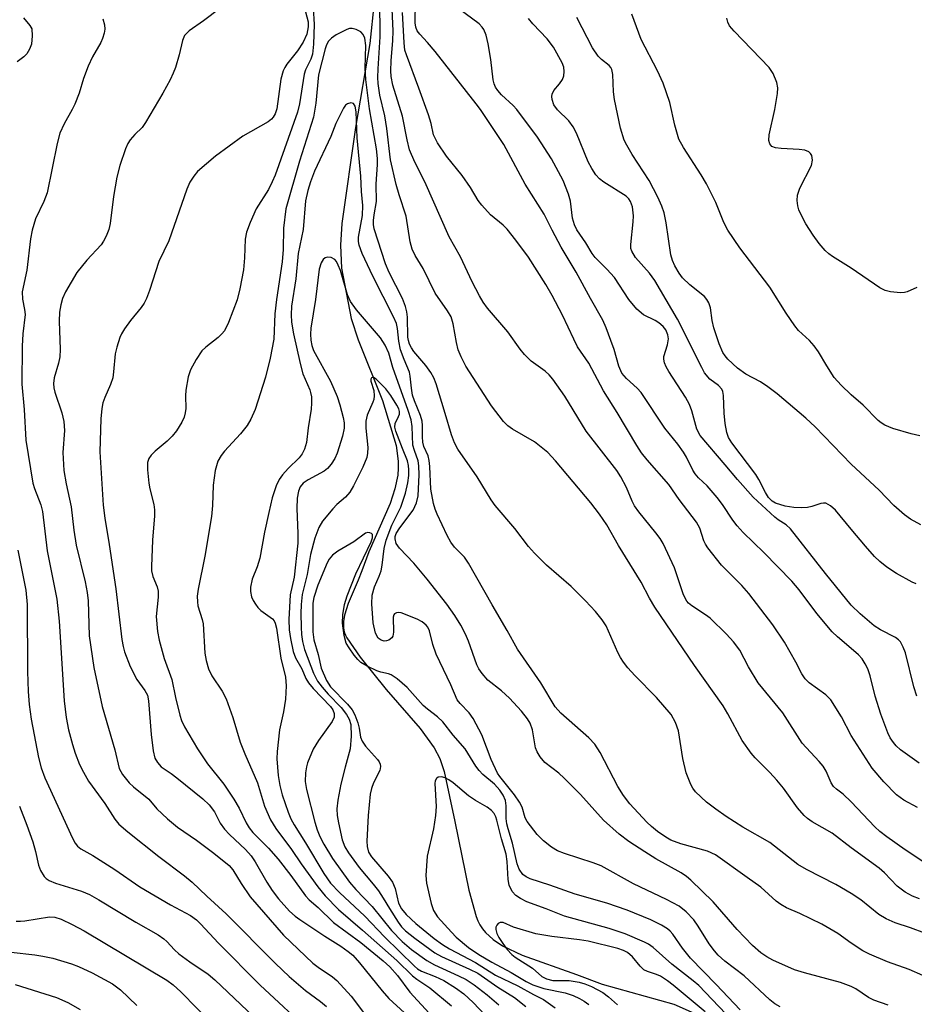
# Model space of a CAD drawing. Units: inches. Extents: x 1213766 to 1219766, y 509458 to 513459.
# Drawn here: x 1214837 to 1215012, y 511723 to 511916 of the extents above; entities that cross this region are included whole.
import ezdxf

# ---------------------------------------------------------------- set-up
doc = ezdxf.new("R2010")
doc.units = ezdxf.units.IN
doc.header["$MEASUREMENT"] = 0
doc.layers.add('HYDRO-Single Line Stream', color=4, linetype='Continuous')
doc.layers.add('Undefined', color=1, linetype='Continuous')

msp = doc.modelspace()

# ---------------------------------------------------------------- linework, layer by layer
at = {"layer": 'HYDRO-Single Line Stream'}
msp.add_lwpolyline([(1214906.36, 511919.29), (1214905.56, 511911.21), (1214902.71, 511894.69), (1214900.05, 511875.87), (1214899.75, 511871.63), (1214899.96, 511867.12), (1214901.86, 511857.24), (1214903.26, 511853.07), (1214908.05, 511841.13), (1214910.72, 511832.32), (1214911.12, 511829.25), (1214911.12, 511827.83), (1214911, 511826.48), (1214910.45, 511823.81), (1214909.51, 511820.93), (1214905.31, 511811.43), (1214903.94, 511807.73), (1214903.26, 511805.89), (1214901.26, 511801.32), (1214900.54, 511799.02), (1214900.35, 511797.76), (1214900.36, 511796.61), (1214900.45, 511796.07), (1214900.59, 511795.55), (1214900.78, 511795.06), (1214901.02, 511794.58), (1214903.62, 511790.74), (1214908.76, 511784.44), (1214915.39, 511776.78), (1214918.15, 511773), (1214919.25, 511770.86), (1214920.13, 511768.31), (1214922.2, 511758.51), (1214924.97, 511745.02), (1214926.38, 511739.89), (1214926.72, 511739.04), (1214927.14, 511738.22), (1214927.65, 511737.45), (1214928.25, 511736.72), (1214929.71, 511735.37), (1214931.54, 511734.13), (1214935.42, 511732.32), (1214946.07, 511728.48), (1214951.1, 511726.63), (1214965.2, 511722.68), (1214969.16, 511720.93)], dxfattribs=at)
at = {"layer": 'Undefined'}
for points, elevation in [([(1215000, 511762.36), (1214998.38, 511763.89), (1214997.1, 511764.85), (1214996.52, 511765.39), (1214996.08, 511766.09), (1214995.04, 511768.42), (1214994.47, 511769.41), (1214993.72, 511770.32), (1214990.39, 511773.86), (1214986.6, 511779.86), (1214981.76, 511785.71), (1214979.83, 511788.87), (1214978.1, 511792.14), (1214976.92, 511793.77), (1214975.52, 511795.31), (1214972.34, 511798.39), (1214971.42, 511799.1), (1214968.74, 511800.82), (1214968.06, 511801.36), (1214967.7, 511801.76), (1214967.08, 511803.02), (1214965.32, 511808.31), (1214963.06, 511813.06), (1214962.48, 511814.04), (1214961.68, 511815.19), (1214958.33, 511819.27), (1214957.47, 511820.45), (1214956.99, 511821.4), (1214955.91, 511824.05), (1214954.77, 511826.16), (1214954.01, 511827.4), (1214948.01, 511835.1), (1214943.78, 511841.99), (1214941.46, 511845.33), (1214940.74, 511846.16), (1214939.95, 511846.91), (1214937.22, 511848.84), (1214935.9, 511850.16), (1214935.02, 511851.24), (1214932.58, 511854.62), (1214928.64, 511859.27), (1214927.8, 511860.43), (1214927.08, 511861.66), (1214925.64, 511864.43), (1214923.32, 511869.32), (1214921.07, 511873.27), (1214916.3, 511884.06), (1214914.35, 511887.9), (1214913.32, 511890.33), (1214912.85, 511892.3), (1214911.96, 511896.96), (1214910.04, 511903.03), (1214909.72, 511904.69), (1214909.66, 511905.81), (1214909.71, 511907.8), (1214910.07, 511911.76), (1214910.11, 511913.63), (1214909.81, 511920.91)], 218), ([(1214876.11, 511918.07), (1214872.92, 511915.66), (1214870.1, 511913.67), (1214869.48, 511913.1), (1214869.2, 511912.73), (1214868.78, 511911.76), (1214868.13, 511909), (1214867.38, 511906.47), (1214866.98, 511905.38), (1214866.34, 511904.04), (1214864.92, 511901.43), (1214861.55, 511895.66), (1214860.85, 511894.72), (1214859.46, 511893.36), (1214858.53, 511892.3), (1214858.07, 511891.59), (1214857.61, 511890.53), (1214856.47, 511887.24), (1214855.9, 511884.95), (1214855.24, 511881.19), (1214854.62, 511875.84), (1214854.34, 511874.69), (1214853.82, 511873.39), (1214853.31, 511872.38), (1214852.85, 511871.7), (1214850, 511868.69), (1214848.02, 511866.27), (1214845.83, 511862.44), (1214845.25, 511861.15), (1214844.88, 511859.93), (1214844.68, 511858.47), (1214844.57, 511856.7), (1214844.75, 511851.14), (1214844.72, 511849.68), (1214844.48, 511848.44), (1214843.59, 511845.61), (1214843.49, 511844.46), (1214843.54, 511843.59), (1214843.7, 511842.75), (1214845.12, 511838.71), (1214845.53, 511837), (1214845.6, 511835.27), (1214845.32, 511830.95), (1214845.51, 511827.39), (1214845.97, 511824.78), (1214846.93, 511820.25), (1214847.48, 511815.67), (1214847.94, 511812.76), (1214849.67, 511805.58), (1214850.09, 511803.43), (1214850.26, 511801.83), (1214850.5, 511794.93), (1214851.37, 511788.71), (1214853.01, 511781.06), (1214855.51, 511772.57), (1214856.38, 511768.94), (1214857.04, 511767.75), (1214858.31, 511766.14), (1214859.18, 511765.34), (1214862.18, 511762.9), (1214863.73, 511760.98), (1214865.83, 511759.03), (1214867.81, 511757.4), (1214871.51, 511754.84), (1214874.96, 511752.33), (1214877.92, 511749.88), (1214878.68, 511749.01), (1214880.26, 511746.38), (1214882.08, 511743.77), (1214888.62, 511736.2), (1214894.37, 511730.74), (1214895.41, 511729.95), (1214898.21, 511728.06), (1214899.09, 511727.31), (1214901.89, 511724.22), (1214905.1, 511720)], 220), ([(1214892.63, 511918.37), (1214893.41, 511915.46), (1214893.46, 511914.44), (1214893.17, 511913), (1214892.44, 511911.43), (1214891.35, 511909.73), (1214889.25, 511907.15), (1214888.83, 511906.49), (1214888.5, 511905.8), (1214888.09, 511904.18), (1214887.27, 511898.38), (1214886.96, 511897.39), (1214886.59, 511896.73), (1214886.23, 511896.33), (1214885.56, 511895.82), (1214880.6, 511892.98), (1214875.24, 511889.07), (1214871.73, 511886.05), (1214871, 511885.18), (1214870.23, 511884), (1214869.66, 511882.62), (1214866.1, 511872.47), (1214864.13, 511868.39), (1214862.32, 511862.7), (1214861.72, 511861.18), (1214861.23, 511860.25), (1214860.64, 511859.36), (1214858.58, 511856.81), (1214857.43, 511855.2), (1214856.83, 511854.25), (1214856.48, 511853.49), (1214855.87, 511851.63), (1214855.54, 511850.27), (1214855.27, 511846.74), (1214855.08, 511845.61), (1214854.66, 511844.3), (1214853.51, 511841.74), (1214853.15, 511840.69), (1214852.97, 511839.56), (1214852.79, 511837.55), (1214852.53, 511831.09), (1214853.21, 511820.59), (1214853.51, 511818.06), (1214854.41, 511812.85), (1214855.72, 511804.17), (1214856.87, 511794.23), (1214857.12, 511792.89), (1214857.42, 511791.84), (1214858.5, 511788.92), (1214859.85, 511786.36), (1214861.4, 511784.22), (1214861.9, 511783.28), (1214862.08, 511782.23), (1214862.63, 511775.61), (1214863.05, 511772.39), (1214863.37, 511770.97), (1214863.86, 511770.07), (1214864.57, 511769.28), (1214866.55, 511767.94), (1214867.7, 511767.07), (1214872.75, 511762.96), (1214874, 511761.77), (1214875.03, 511760.39), (1214876.19, 511758.21), (1214877.01, 511756.99), (1214878, 511755.95), (1214881.17, 511753.04), (1214882.27, 511751.79), (1214883.05, 511750.6), (1214885.33, 511746.63), (1214886.4, 511744.97), (1214887.64, 511743.37), (1214889.79, 511740.95), (1214890.86, 511739.97), (1214891.78, 511739.26), (1214896.72, 511735.99), (1214899.86, 511734.03), (1214901.3, 511733.01), (1214902.18, 511732.26), (1214903.53, 511730.79), (1214907.94, 511725.29), (1214909.28, 511723.78), (1214914.6, 511718.86)], 218), ([(1214894.4, 511918.21), (1214894.6, 511914.95), (1214894.5, 511911.03), (1214894.28, 511909.08), (1214893.94, 511908.09), (1214892.91, 511906.03), (1214892.64, 511905.2), (1214891.75, 511899.36), (1214891.36, 511897.72), (1214886.93, 511885.35), (1214886.4, 511884.05), (1214885.66, 511882.56), (1214883.26, 511878.73), (1214882.07, 511876.05), (1214881.33, 511874.15), (1214881.07, 511872.77), (1214880.97, 511869.1), (1214880.78, 511866.81), (1214880.06, 511863.08), (1214879.5, 511860.88), (1214877.8, 511856.42), (1214877.02, 511854.83), (1214876.53, 511854.22), (1214875.78, 511853.48), (1214873.35, 511851.63), (1214872.56, 511850.86), (1214871.45, 511849.18), (1214870.34, 511847.15), (1214869.91, 511845.76), (1214869.44, 511843.14), (1214869.36, 511842.02), (1214869.41, 511839.58), (1214869.32, 511838.73), (1214869.1, 511837.88), (1214868.65, 511836.86), (1214867.63, 511835.2), (1214866.77, 511834.11), (1214865.78, 511833.14), (1214863.39, 511831.2), (1214862.61, 511830.43), (1214862.19, 511829.74), (1214861.92, 511828.99), (1214861.89, 511827.56), (1214862.2, 511824.93), (1214862.4, 511823.78), (1214863.17, 511820.71), (1214863.3, 511819.67), (1214863.29, 511818.49), (1214862.92, 511813.74), (1214862.68, 511808.55), (1214862.73, 511807.7), (1214862.96, 511806.61), (1214863.78, 511804.55), (1214864, 511803.69), (1214864.01, 511802.54), (1214863.64, 511798.75), (1214863.85, 511795.78), (1214864.19, 511794.08), (1214865.16, 511790.49), (1214866.67, 511786.4), (1214867.38, 511782.88), (1214868.25, 511779.4), (1214868.61, 511778.34), (1214869.17, 511777.09), (1214871.75, 511772.8), (1214873.7, 511769.82), (1214876.86, 511765.83), (1214878.84, 511762.88), (1214879.92, 511761.11), (1214881.27, 511758.23), (1214881.85, 511757.27), (1214882.6, 511756.38), (1214885.63, 511753.29), (1214887.57, 511751.11), (1214890.06, 511747.92), (1214892.91, 511743.93), (1214893.66, 511743.12), (1214895.38, 511741.64), (1214898.43, 511738.73), (1214903.79, 511734.8), (1214908.14, 511731.17), (1214909.47, 511729.97), (1214910.94, 511728.3), (1214913.36, 511725), (1214917.16, 511720.93)], 216), ([(1215000, 511753.36), (1214996.24, 511756.21), (1214992.34, 511758.48), (1214991.41, 511759.13), (1214990.74, 511759.71), (1214989.45, 511761.19), (1214986.68, 511765.08), (1214985.42, 511766.64), (1214984.05, 511768.14), (1214981.12, 511771.04), (1214980.38, 511771.9), (1214978.6, 511774.41), (1214975.75, 511779.67), (1214974.83, 511781.21), (1214969.24, 511789.11), (1214961.43, 511800.57), (1214960.39, 511802.32), (1214958.75, 511805.51), (1214954.31, 511812.69), (1214952.01, 511816.73), (1214950.61, 511818.85), (1214948.87, 511821.05), (1214941.95, 511829.3), (1214940.44, 511830.94), (1214937.83, 511833.04), (1214933.55, 511835.53), (1214932.62, 511836.19), (1214931.79, 511836.99), (1214929.44, 511840.08), (1214924.39, 511847.89), (1214923.44, 511849.73), (1214922.87, 511851.09), (1214922.54, 511852.49), (1214921.88, 511856.2), (1214921.48, 511857.53), (1214920.79, 511858.73), (1214918.34, 511862.2), (1214915.99, 511867.05), (1214914.46, 511869.56), (1214913.86, 511870.86), (1214913.47, 511872.26), (1214912.66, 511877.29), (1214911.29, 511881.48), (1214910.72, 511883.52), (1214909.61, 511888.39), (1214908.89, 511894.53), (1214908.45, 511896.99), (1214907.52, 511901.08), (1214907.2, 511903.36), (1214907.13, 511904.5), (1214907.14, 511906.22), (1214907.55, 511912.48), (1214907.56, 511915.6), (1214907.46, 511918.14)], 216), ([(1215000, 511792.44), (1214997.31, 511794.75), (1214996.25, 511795.76), (1214993.25, 511799.32), (1214989.75, 511803.96), (1214988.32, 511805.7), (1214982.84, 511811.34), (1214978.81, 511815.23), (1214977.63, 511816.53), (1214976.74, 511817.68), (1214974.73, 511820.7), (1214973.66, 511822.11), (1214971.73, 511824.36), (1214970.05, 511825.98), (1214969.39, 511826.73), (1214968.93, 511827.48), (1214967.67, 511830.03), (1214967.09, 511831.01), (1214965.97, 511832.54), (1214963.42, 511835.69), (1214958.76, 511842.7), (1214958, 511843.57), (1214955.89, 511845.43), (1214955.01, 511846.52), (1214954.39, 511847.86), (1214953.46, 511851.14), (1214952.85, 511852.9), (1214951.9, 511855.41), (1214951.22, 511856.91), (1214948.81, 511861.16), (1214946.03, 511866.3), (1214943.08, 511871.21), (1214941.3, 511874.53), (1214939.75, 511877.71), (1214936.02, 511883.61), (1214931.82, 511891.36), (1214927.25, 511898.21), (1214926.41, 511899.37), (1214918.38, 511909.59), (1214916.88, 511911.39), (1214915.34, 511913.03), (1214914.84, 511913.69), (1214914.58, 511914.4), (1214914.46, 511915.22), (1214914.47, 511919.36)], 222), ([(1215000, 511801), (1214994.92, 511807.17), (1214988.07, 511815.97), (1214987.25, 511816.76), (1214985.65, 511817.71), (1214984.97, 511818.23), (1214980.75, 511822.18), (1214977.66, 511825.63), (1214975.28, 511828.54), (1214970.38, 511834.25), (1214969.72, 511835.54), (1214968.73, 511839.11), (1214968.26, 511840.36), (1214967.46, 511841.76), (1214964.18, 511846.84), (1214963.67, 511847.77), (1214963.38, 511848.5), (1214963.23, 511849.26), (1214963.25, 511849.76), (1214963.95, 511852.07), (1214964.12, 511853.21), (1214964.01, 511854.03), (1214963.58, 511855.03), (1214963.06, 511855.67), (1214962.21, 511856.4), (1214961.49, 511856.84), (1214959.22, 511857.96), (1214957.92, 511859.03), (1214956.36, 511860.97), (1214953.54, 511865.25), (1214952.04, 511866.92), (1214949.72, 511869.19), (1214949.13, 511869.97), (1214947.9, 511872.09), (1214946.18, 511874.63), (1214945.66, 511875.62), (1214945.3, 511876.93), (1214944.92, 511880.24), (1214944.54, 511881.63), (1214943.45, 511884.34), (1214941.16, 511888.54), (1214938.43, 511892.84), (1214934.38, 511898.21), (1214933.64, 511899.05), (1214931.35, 511901.1), (1214930.64, 511901.94), (1214930.21, 511902.63), (1214929.94, 511903.29), (1214929.76, 511904.09), (1214929.3, 511908.07), (1214928.78, 511911.15), (1214928.35, 511912.85), (1214927.9, 511913.94), (1214927.58, 511914.41), (1214926.97, 511915.03), (1214923.02, 511918)], 224), ([(1214837.59, 511916.24), (1214838.85, 511914.75), (1214839.2, 511914.04), (1214839.31, 511912.71), (1214839.14, 511911.06), (1214838.78, 511910.06), (1214838.23, 511909.17), (1214837.67, 511908.6), (1214836.36, 511907.61)], 224), ([(1214853.16, 511916.01), (1214853.48, 511914.87), (1214853.54, 511914.03), (1214853.41, 511913.22), (1214853.1, 511912.16), (1214852.76, 511911.38), (1214851.11, 511908.58), (1214850.28, 511906.75), (1214849.34, 511904.34), (1214848.52, 511901.47), (1214847.68, 511899.27), (1214847.16, 511898.23), (1214845.54, 511895.46), (1214844.7, 511893.59), (1214844.22, 511891.6), (1214842.22, 511881.88), (1214841.58, 511880.2), (1214839.94, 511876.79), (1214839.29, 511874.57), (1214838.97, 511872.89), (1214838.21, 511866.71), (1214837.34, 511862.43), (1214837.36, 511861), (1214837.81, 511858.99), (1214837.89, 511858.02), (1214837.47, 511854.19), (1214837.33, 511851.8), (1214837.25, 511844.32), (1214837.69, 511839.39), (1214838.07, 511833.37), (1214839.41, 511824.94), (1214839.73, 511823.88), (1214840.99, 511820.65), (1214841.33, 511819.37), (1214842.22, 511811.64), (1214844.11, 511802.13), (1214844.55, 511797.81), (1214845.57, 511782.2), (1214845.97, 511778.91), (1214846.43, 511776.5), (1214847.17, 511773.6), (1214847.73, 511771.92), (1214848.59, 511769.72), (1214849.36, 511768.19), (1214850.36, 511766.46), (1214853.54, 511762.07), (1214855.48, 511758.96), (1214856.27, 511758.02), (1214858.03, 511756.48), (1214864.13, 511751.62), (1214869.17, 511747.89), (1214870.69, 511746.63), (1214873.53, 511743.89), (1214877.33, 511740.4), (1214887.02, 511730.68), (1214889.69, 511728.1), (1214892.93, 511725.37), (1214895.85, 511723.22), (1214897.02, 511722.21)], 222), ([(1215000, 511775.4), (1214998.11, 511779.04), (1214995.98, 511782.38), (1214994.98, 511783.39), (1214991.71, 511785.76), (1214990.93, 511786.52), (1214990.32, 511787.47), (1214989.1, 511789.81), (1214986.88, 511793.7), (1214984.58, 511797.09), (1214979.88, 511803.28), (1214978.5, 511804.84), (1214974.52, 511808.82), (1214971.87, 511812.22), (1214971.41, 511812.93), (1214971.1, 511813.59), (1214970.31, 511816.06), (1214969.6, 511817.25), (1214966.21, 511821.72), (1214964.22, 511824.67), (1214959.94, 511829.47), (1214958.87, 511830.86), (1214957.91, 511832.31), (1214954.05, 511838.78), (1214951.36, 511843.01), (1214948.48, 511848.49), (1214946.29, 511851.69), (1214945.53, 511853.19), (1214943.36, 511857.9), (1214941.34, 511861.73), (1214940.08, 511863.88), (1214936.65, 511869.26), (1214934.21, 511872.62), (1214932.46, 511874.77), (1214931.67, 511875.55), (1214929.19, 511877.56), (1214927.48, 511879.47), (1214926.81, 511880.41), (1214925.28, 511882.91), (1214923.68, 511885.31), (1214920.61, 511889.11), (1214918.79, 511891.7), (1214918.04, 511893.24), (1214917.54, 511895.52), (1214917.02, 511897.19), (1214915.18, 511902.44), (1214912.71, 511908.94), (1214912.41, 511909.91), (1214912.25, 511911.3), (1214911.96, 511917.26)], 220), ([(1215000, 511815.89), (1214996.93, 511819.61), (1214995.9, 511820.48), (1214995.02, 511820.96), (1214994.55, 511821.02), (1214994.05, 511820.95), (1214992.24, 511820.36), (1214991.41, 511820.16), (1214990.24, 511820.08), (1214988.75, 511820.11), (1214987.05, 511820.42), (1214985.14, 511820.99), (1214984.45, 511821.37), (1214983.75, 511822.1), (1214983.17, 511823.08), (1214981.86, 511825.65), (1214981.25, 511826.64), (1214976.54, 511832.82), (1214975.89, 511833.87), (1214975.57, 511834.88), (1214975.28, 511836.62), (1214975.06, 511838.67), (1214974.95, 511842.11), (1214974.79, 511842.91), (1214974.58, 511843.36), (1214973.95, 511844.07), (1214972.25, 511845.34), (1214971.23, 511846.58), (1214970.65, 511847.6), (1214965.93, 511857.07), (1214961.45, 511864.69), (1214960.44, 511866.13), (1214957.69, 511869.23), (1214956.91, 511870.42), (1214956.76, 511870.94), (1214956.72, 511871.78), (1214957.2, 511876.2), (1214957.25, 511877.39), (1214957.07, 511879.17), (1214956.71, 511880.2), (1214956.33, 511880.74), (1214955.81, 511881.21), (1214951.48, 511883.95), (1214950.6, 511884.66), (1214949.89, 511885.43), (1214949.07, 511886.65), (1214948.36, 511887.94), (1214946.06, 511893.57), (1214945.44, 511894.87), (1214944.55, 511896.04), (1214942.33, 511898.15), (1214941.64, 511899.14), (1214941.28, 511900.22), (1214941.22, 511900.76), (1214941.29, 511901.28), (1214941.67, 511901.97), (1214942.77, 511903.26), (1214943.34, 511904.12), (1214943.61, 511904.86), (1214943.68, 511905.7), (1214943.57, 511906.55), (1214943.27, 511907.37), (1214941.54, 511910.5), (1214940.34, 511912.11), (1214937.53, 511915.02), (1214936.64, 511916.13)], 226), ([(1215000, 511828.61), (1214992.91, 511835.97), (1214991.09, 511837.7), (1214985.45, 511842.42), (1214983.61, 511843.83), (1214982.17, 511844.8), (1214979.32, 511846.33), (1214977.7, 511847.49), (1214975.8, 511849.25), (1214975.23, 511849.89), (1214974.77, 511850.58), (1214974.05, 511852.25), (1214973.04, 511855.42), (1214972.72, 511856.85), (1214972.4, 511859.31), (1214972.08, 511860.28), (1214971.68, 511860.95), (1214971.17, 511861.56), (1214968.35, 511863.86), (1214966.91, 511865.2), (1214966.22, 511866.1), (1214965.36, 511867.57), (1214964.91, 511868.62), (1214964.6, 511869.74), (1214963.71, 511876.01), (1214963.26, 511877.95), (1214962.83, 511879.26), (1214962.03, 511881.02), (1214960.36, 511884.31), (1214957.03, 511889.41), (1214955.94, 511891.21), (1214955.44, 511892.25), (1214954.73, 511894.6), (1214953.53, 511900.23), (1214953.37, 511901.69), (1214953.23, 511905.09), (1214953.02, 511906.06), (1214952.81, 511906.46), (1214952.48, 511906.86), (1214951.02, 511908.07), (1214950.35, 511908.73), (1214949.25, 511910.35), (1214946.14, 511916.29)], 228), ([(1215000, 511842.22), (1214998.02, 511844.13), (1214996.67, 511845.67), (1214995.19, 511847.91), (1214993.58, 511850.66), (1214992.72, 511851.88), (1214991.78, 511852.89), (1214989.67, 511854.9), (1214988.91, 511855.79), (1214987.25, 511858.25), (1214984.04, 511863.37), (1214978.12, 511871.11), (1214975.75, 511874.53), (1214974.96, 511876.08), (1214973.44, 511879.97), (1214971.57, 511883.64), (1214970.54, 511885.42), (1214967.05, 511890.8), (1214966.18, 511892.44), (1214965.37, 511895.17), (1214964.41, 511899.59), (1214963.09, 511903.41), (1214962, 511905.82), (1214958.79, 511911.98), (1214956.96, 511916.97)], 230), ([(1215000, 511867.13), (1214996.29, 511869.41), (1214995.58, 511869.91), (1214994.85, 511870.59), (1214993.72, 511871.95), (1214992.52, 511873.61), (1214991.09, 511875.8), (1214990.29, 511877.28), (1214989.73, 511878.56), (1214989.5, 511879.34), (1214989.39, 511880.4), (1214989.47, 511881.46), (1214989.92, 511882.78), (1214992.17, 511887.26), (1214992.37, 511888.29), (1214992.23, 511889.23), (1214991.99, 511889.63), (1214991.65, 511889.94), (1214990.91, 511890.24), (1214989.78, 511890.41), (1214986.23, 511890.59), (1214985.11, 511890.72), (1214984.42, 511891), (1214984.02, 511891.5), (1214983.83, 511892.16), (1214983.88, 511893.25), (1214985.03, 511898.25), (1214985.53, 511901.36), (1214985.6, 511902.48), (1214985.4, 511903.54), (1214984.66, 511905.32), (1214983.91, 511906.49), (1214976.99, 511913.58), (1214976.08, 511914.68), (1214975.75, 511915.4), (1214975.58, 511916.18)], 232), ([(1215000, 511744.38), (1214996.97, 511746.17), (1214991.24, 511749.08), (1214989.53, 511750.06), (1214984, 511754.37), (1214978.69, 511757.43), (1214975.47, 511759.5), (1214973.41, 511760.93), (1214971.61, 511762.34), (1214969.45, 511764.36), (1214968.93, 511765.04), (1214968.53, 511765.75), (1214967.57, 511768.05), (1214966.96, 511770.87), (1214966.1, 511776.28), (1214965.5, 511777.94), (1214964.64, 511779.5), (1214961.79, 511782.88), (1214957.54, 511787.18), (1214956.17, 511788.7), (1214955.33, 511789.77), (1214954.73, 511790.68), (1214954.19, 511791.68), (1214951.89, 511796.9), (1214951.1, 511798.11), (1214949.83, 511799.72), (1214947.83, 511801.85), (1214945.03, 511804.64), (1214940.2, 511808.79), (1214937.82, 511811.15), (1214936.69, 511812.47), (1214933.97, 511816.03), (1214930.14, 511820.51), (1214929.32, 511821.67), (1214926.59, 511826.14), (1214922.78, 511831.59), (1214922.14, 511832.83), (1214921.53, 511834.38), (1214920.34, 511838.57), (1214918.56, 511844.39), (1214918.1, 511845.6), (1214917.52, 511846.6), (1214916.52, 511848.02), (1214914.18, 511850.74), (1214913.7, 511851.46), (1214913.32, 511852.19), (1214913.11, 511852.89), (1214913, 511853.59), (1214912.9, 511857.5), (1214912.79, 511858.55), (1214912.55, 511859.58), (1214911.95, 511861.15), (1214909.36, 511866.23), (1214908.58, 511867.95), (1214906.41, 511874.82), (1214906.27, 511875.65), (1214906.25, 511876.44), (1214906.38, 511877.58), (1214906.87, 511880.2), (1214906.77, 511883.62), (1214907.06, 511887.45), (1214907.07, 511888.61), (1214906.86, 511890.52), (1214905.45, 511898.34), (1214904.78, 511904.1), (1214904.63, 511906.38), (1214904.73, 511910.81), (1214904.56, 511912.24), (1214904.22, 511912.98), (1214903.8, 511913.45), (1214902.83, 511913.97), (1214902.05, 511914.16), (1214901.52, 511914.13), (1214901, 511913.97), (1214898.96, 511912.87), (1214898, 511912.24), (1214897.41, 511911.68), (1214897.03, 511910.96), (1214896.77, 511910.15), (1214895.47, 511905.02), (1214894.91, 511899.5), (1214894.46, 511896.73), (1214891.73, 511888.07), (1214889.08, 511878.72), (1214888.63, 511874.96), (1214888.53, 511870.76), (1214888.36, 511868.35), (1214887.23, 511860.97), (1214886.87, 511858.16), (1214886.73, 511853.2), (1214885.98, 511849.44), (1214885.06, 511845.72), (1214883.02, 511839.34), (1214882.21, 511837.5), (1214881.44, 511836.26), (1214880.19, 511834.6), (1214877.05, 511831.21), (1214876.36, 511830.36), (1214875.71, 511829.22), (1214875.17, 511827.4), (1214874.79, 511824.55), (1214874.66, 511820.55), (1214874.47, 511818.34), (1214873.17, 511810.59), (1214871.85, 511804.1), (1214871.67, 511802.71), (1214871.7, 511801.63), (1214871.82, 511800.82), (1214872.66, 511798.16), (1214872.85, 511797.34), (1214873.17, 511791.57), (1214873.41, 511790.14), (1214873.86, 511788.45), (1214874.52, 511787.09), (1214876.56, 511784.11), (1214877.33, 511782.59), (1214878.64, 511778.94), (1214880.1, 511774.06), (1214881.01, 511771.77), (1214883.51, 511766.1), (1214884.89, 511761.53), (1214886.06, 511758.88), (1214887.08, 511757.12), (1214890.19, 511753.02), (1214892.08, 511750.22), (1214895.33, 511745.67), (1214896.78, 511743.93), (1214899.42, 511741.25), (1214904.12, 511737.22), (1214910.86, 511731.27), (1214913.94, 511728.21), (1214914.78, 511727.55), (1214917.31, 511725.87), (1214921.57, 511722.34)], 214), ([(1215000, 511734.64), (1214997.37, 511736.52), (1214994.25, 511738.36), (1214989.9, 511740.49), (1214987.31, 511741.6), (1214986.17, 511742.22), (1214985.28, 511742.88), (1214982.26, 511745.66), (1214979.54, 511747.52), (1214973.36, 511751.96), (1214971.81, 511752.67), (1214966.53, 511754.17), (1214964.61, 511754.86), (1214963.64, 511755.42), (1214962.01, 511756.59), (1214960.83, 511757.52), (1214959.91, 511758.38), (1214956.53, 511761.98), (1214955.29, 511763.63), (1214954.22, 511765.4), (1214950.74, 511772.09), (1214949.69, 511773.68), (1214948.48, 511774.95), (1214943.01, 511779.76), (1214941.89, 511781.03), (1214939.09, 511785.7), (1214934.51, 511792.37), (1214932.51, 511796.02), (1214929.52, 511801.07), (1214924.92, 511809.24), (1214924.09, 511810.36), (1214922.16, 511812.33), (1214921.4, 511813.33), (1214920.72, 511814.62), (1214918.77, 511818.82), (1214918.34, 511819.84), (1214918.02, 511820.92), (1214917.5, 511823.72), (1214917.31, 511828.17), (1214917.2, 511829.34), (1214916.96, 511830.27), (1214916.14, 511832.13), (1214915.91, 511832.96), (1214915.86, 511833.99), (1214915.9, 511836.26), (1214915.82, 511837.09), (1214915.5, 511838.17), (1214914.31, 511841.07), (1214913.92, 511842.21), (1214913.68, 511843.54), (1214913.47, 511845.94), (1214913.33, 511846.71), (1214912.24, 511849.18), (1214911.58, 511851.05), (1214911.24, 511852.75), (1214910.98, 511855.25), (1214910.78, 511856.23), (1214910.21, 511857.58), (1214906.1, 511865.55), (1214904.06, 511870.01), (1214903.45, 511871.63), (1214903.32, 511872.37), (1214903.34, 511873.17), (1214904.08, 511877.46), (1214904.18, 511879.39), (1214903.89, 511882.12), (1214903.74, 511885.15), (1214903.06, 511892.68), (1214902.83, 511897.78), (1214902.65, 511898.87), (1214902.33, 511899.43), (1214901.79, 511899.55), (1214901.15, 511899.37), (1214900.78, 511899.09), (1214900.34, 511898.47), (1214898.84, 511895.52), (1214897.87, 511892.97), (1214894.67, 511886.13), (1214893.91, 511884.03), (1214893.4, 511882.33), (1214892.94, 511880.29), (1214892.44, 511874.71), (1214891.49, 511869.97), (1214890.99, 511865.04), (1214890.18, 511859.64), (1214890.07, 511857.97), (1214890.18, 511856.53), (1214890.59, 511854.2), (1214891.84, 511848.4), (1214892.36, 511846.39), (1214893.74, 511843.25), (1214893.92, 511842.7), (1214894.06, 511841.83), (1214894.11, 511840.64), (1214894.04, 511839.46), (1214893.43, 511835.75), (1214893.09, 511832.91), (1214892.73, 511831.61), (1214892.26, 511830.67), (1214891.64, 511829.91), (1214889.53, 511827.82), (1214888.38, 511826.56), (1214887.75, 511825.65), (1214887.13, 511824.41), (1214886.4, 511822.05), (1214885.7, 511819.19), (1214884.9, 511815.32), (1214883.95, 511810.17), (1214883.44, 511808.49), (1214882.47, 511806.07), (1214882.15, 511804.48), (1214882.14, 511803.68), (1214882.34, 511802.61), (1214882.66, 511801.86), (1214883.09, 511801.15), (1214883.58, 511800.49), (1214884.17, 511799.91), (1214886.44, 511798.29), (1214886.78, 511797.9), (1214886.99, 511797.45), (1214887.23, 511796.44), (1214888.05, 511790.56), (1214888.99, 511786.86), (1214889.09, 511785.14), (1214888.99, 511782.52), (1214888.62, 511780.04), (1214887.8, 511776.5), (1214887.36, 511772.25), (1214887.29, 511770.8), (1214887.55, 511767.58), (1214887.85, 511765.61), (1214888.34, 511763.73), (1214889.5, 511760.38), (1214890.04, 511759.07), (1214890.67, 511757.87), (1214892.9, 511754.35), (1214896.49, 511748.3), (1214897.83, 511746.45), (1214899.58, 511744.58), (1214904.54, 511739.92), (1214908.41, 511735.91), (1214914.29, 511730.1), (1214914.89, 511729.62), (1214915.67, 511729.18), (1214918.36, 511728.12), (1214920.06, 511727.29), (1214922.32, 511725.87), (1214923.96, 511724.69), (1214925.81, 511722.99), (1214933.98, 511714.35)], 212), ([(1215000, 511726.17), (1214997.88, 511726.91), (1214990.8, 511728.84), (1214988.88, 511729.44), (1214984.6, 511731.31), (1214983.4, 511731.97), (1214982.27, 511732.72), (1214980.63, 511734.2), (1214977.61, 511737.35), (1214972.92, 511742.74), (1214968.53, 511747), (1214967.67, 511747.71), (1214966.59, 511748.43), (1214961.67, 511751.2), (1214959.46, 511752.57), (1214956.33, 511754.61), (1214954.46, 511756.03), (1214951.41, 511758.79), (1214946.84, 511763.81), (1214943.69, 511767.01), (1214942.59, 511768.02), (1214939.9, 511770.12), (1214938.97, 511771.18), (1214938.36, 511772.19), (1214938.01, 511772.99), (1214937.46, 511776.53), (1214937.01, 511777.79), (1214936.5, 511778.66), (1214935.28, 511780.2), (1214932.96, 511782.73), (1214931.34, 511784.19), (1214928.67, 511786.28), (1214927.55, 511787.54), (1214926.91, 511788.47), (1214926.53, 511789.24), (1214924.87, 511793.92), (1214924.33, 511795.26), (1214923.42, 511797.04), (1214922.23, 511798.92), (1214920.64, 511801.19), (1214916.78, 511806.06), (1214914.18, 511809.2), (1214911.36, 511812.13), (1214910.7, 511813.05), (1214910.48, 511813.99), (1214910.52, 511814.46), (1214910.71, 511815.03), (1214911.41, 511816.14), (1214914.07, 511819.59), (1214914.71, 511821.05), (1214914.99, 511822.4), (1214915.19, 511826.55), (1214915.18, 511828.33), (1214915.01, 511829.31), (1214914.27, 511831.34), (1214914, 511832.38), (1214913.83, 511836.05), (1214913.62, 511837.37), (1214913.08, 511839.17), (1214910.08, 511847.63), (1214909.26, 511850.45), (1214908.56, 511852.02), (1214907.64, 511853.42), (1214902.93, 511858.91), (1214901.72, 511860.55), (1214901.17, 511861.86), (1214899.75, 511866.65), (1214899.34, 511867.7), (1214898.97, 511868.41), (1214898.65, 511868.8), (1214897.96, 511869.18), (1214897.2, 511869.27), (1214896.77, 511869.11), (1214896.4, 511868.8), (1214895.97, 511868.16), (1214895.58, 511866.9), (1214894.89, 511860.95), (1214893.99, 511855.34), (1214893.89, 511854.15), (1214893.93, 511852.98), (1214894.13, 511851.9), (1214894.46, 511850.98), (1214897.79, 511844.96), (1214899.12, 511841.95), (1214899.65, 511840.31), (1214900.31, 511837.81), (1214900.48, 511836.73), (1214900.48, 511835.72), (1214900.15, 511834.11), (1214899.15, 511830.8), (1214898.7, 511829.76), (1214897.96, 511828.62), (1214897.26, 511827.8), (1214896.6, 511827.27), (1214893.46, 511825.56), (1214892.48, 511824.91), (1214891.87, 511824.2), (1214891.53, 511823.37), (1214891.31, 511821.97), (1214891.2, 511819.96), (1214891.41, 511815.04), (1214891.38, 511813.14), (1214890.66, 511806.47), (1214889.93, 511803.02), (1214889.64, 511798.17), (1214889.73, 511796.12), (1214889.95, 511794.4), (1214890.48, 511791.89), (1214890.93, 511790.67), (1214892.19, 511788.5), (1214893, 511786.61), (1214893.49, 511785.71), (1214894.39, 511784.61), (1214897.8, 511781.06), (1214898.26, 511780.42), (1214898.53, 511779.71), (1214898.52, 511779.01), (1214898.13, 511778.13), (1214895.45, 511774.42), (1214894.43, 511772.71), (1214893.33, 511770.06), (1214893.1, 511769.23), (1214892.91, 511768.07), (1214892.83, 511766.37), (1214893.09, 511764.78), (1214894.73, 511758.42), (1214895.21, 511756.88), (1214895.73, 511755.59), (1214896.52, 511754.05), (1214898.24, 511751.23), (1214901.55, 511746.64), (1214902.79, 511745.16), (1214905.98, 511741.87), (1214909.82, 511737.14), (1214911.88, 511734.96), (1214913.71, 511733.37), (1214916.69, 511731.23), (1214918.2, 511730.42), (1214922.91, 511728.25), (1214924.41, 511727.49), (1214926.02, 511726.45), (1214928.55, 511724.53), (1214930.84, 511722.57)], 210), ([(1215012.85, 511863.28), (1215010.99, 511862.44), (1215010.45, 511862.32), (1215009.63, 511862.28), (1215007.69, 511862.44), (1215006.63, 511862.73), (1215005.62, 511863.27), (1215000, 511867.13)], 232), ([(1214986.02, 511722.15), (1214985.03, 511722.73), (1214984, 511723.5), (1214978.95, 511728.26), (1214975.2, 511731.13), (1214973.91, 511732.3), (1214973.15, 511733.15), (1214972.13, 511734.5), (1214969.94, 511738.01), (1214969.11, 511739.22), (1214967.61, 511740.82), (1214966.24, 511741.88), (1214963.75, 511743.24), (1214957.3, 511746.31), (1214950.93, 511749.82), (1214949.35, 511750.42), (1214943.73, 511752.24), (1214942.37, 511752.78), (1214941.2, 511753.47), (1214939.59, 511754.7), (1214938.4, 511755.98), (1214936.42, 511758.52), (1214936.01, 511759.27), (1214935.4, 511761.32), (1214934.93, 511762.31), (1214933.9, 511763.75), (1214931.04, 511767.35), (1214930.6, 511768.03), (1214929.32, 511770.67), (1214927.52, 511775.52), (1214925.8, 511778.74), (1214925, 511779.86), (1214923.25, 511781.65), (1214922.69, 511782.4), (1214921.45, 511785.31), (1214918.55, 511791.39), (1214917.91, 511793.25), (1214917.23, 511795.92), (1214916.9, 511796.64), (1214916.6, 511797.06), (1214915.82, 511797.72), (1214914.83, 511798.21), (1214911.71, 511799.45), (1214911.22, 511799.55), (1214910.77, 511799.5), (1214910.39, 511799.26), (1214910.26, 511799.08), (1214910.11, 511798.62), (1214910.16, 511795.7), (1214910.04, 511794.92), (1214909.84, 511794.54), (1214909.27, 511794.11), (1214908.8, 511793.95), (1214908.35, 511793.92), (1214907.73, 511794.08), (1214907.18, 511794.52), (1214906.68, 511795.51), (1214906.22, 511797.52), (1214905.94, 511801.23), (1214906, 511802.92), (1214906.47, 511804.59), (1214907.4, 511806.66), (1214907.76, 511807.68), (1214907.98, 511808.84), (1214908.35, 511812.1), (1214908.75, 511813.75), (1214909.88, 511816.65), (1214911.61, 511820.2), (1214912.53, 511822.96), (1214913, 511824.95), (1214913.16, 511826.41), (1214913.2, 511827.56), (1214913.14, 511828.39), (1214912.92, 511829.31), (1214911.92, 511831.71), (1214910.67, 511835.14), (1214910.46, 511835.91), (1214910.49, 511836.65), (1214911.18, 511838), (1214911.33, 511838.48), (1214911.33, 511838.97), (1214911.2, 511839.48), (1214910.82, 511840.25), (1214909.63, 511842.14), (1214908.66, 511843.44), (1214906.8, 511845.31), (1214906.23, 511845.64), (1214905.84, 511845.61), (1214905.72, 511845.34), (1214905.74, 511844.93), (1214906.29, 511843.09), (1214906.4, 511842.06), (1214906.3, 511841.31), (1214906.14, 511840.78), (1214905.04, 511838.28), (1214904.73, 511837.05), (1214904.73, 511835.68), (1214905.15, 511831.9), (1214905.09, 511830.77), (1214904.93, 511829.94), (1214904.14, 511828.08), (1214902.33, 511824.42), (1214901.62, 511823.16), (1214900.79, 511822.17), (1214899.05, 511820.73), (1214898.26, 511819.9), (1214896.25, 511817.43), (1214895.51, 511816.23), (1214894.77, 511814.11), (1214893.9, 511810.94), (1214893.23, 511806.96), (1214892.26, 511803.09), (1214892.05, 511801.08), (1214891.99, 511799.33), (1214892.07, 511796.67), (1214892.15, 511795.19), (1214892.34, 511793.82), (1214892.74, 511792.25), (1214894.5, 511787.62), (1214895.3, 511786.06), (1214896.16, 511784.86), (1214897.33, 511783.51), (1214899.89, 511780.86), (1214900.98, 511779.51), (1214901.51, 511778.58), (1214901.79, 511777.58), (1214901.88, 511775.27), (1214901.69, 511772.8), (1214900.67, 511769.19), (1214899.87, 511765.87), (1214899.27, 511762.71), (1214899.05, 511760.98), (1214899.12, 511759.68), (1214899.38, 511758.27), (1214900.14, 511754.91), (1214900.62, 511753.58), (1214901.37, 511752.34), (1214903.46, 511749.49), (1214906.19, 511746.24), (1214907.22, 511744.9), (1214908.17, 511743.5), (1214909.4, 511741.42), (1214911.1, 511738.79), (1214911.77, 511737.88), (1214912.55, 511737.07), (1214914.36, 511735.61), (1214918.31, 511732.75), (1214919.58, 511732.06), (1214925.09, 511729.57), (1214926.73, 511728.73), (1214930.63, 511726.03), (1214933.89, 511723.98), (1214936.12, 511722.2)], 208), ([(1215013.45, 511834.22), (1215011.77, 511834.6), (1215008.15, 511835.62), (1215006.58, 511836.28), (1215005.87, 511836.73), (1215005.26, 511837.23), (1215002.3, 511840.2), (1215000, 511842.22)], 230), ([(1215013.65, 511816.74), (1215011.62, 511817.88), (1215010.44, 511818.69), (1215008.36, 511820.54), (1215005.46, 511823.51), (1215000, 511828.61)], 228), ([(1214978.17, 511721.56), (1214973.49, 511726.53), (1214968.43, 511731.7), (1214966.87, 511733.65), (1214964.98, 511736.43), (1214964.47, 511737.02), (1214963.96, 511737.46), (1214962.73, 511738.21), (1214960.66, 511739.25), (1214956.04, 511741.15), (1214952.05, 511742.51), (1214945.8, 511744.25), (1214940.86, 511746.01), (1214937, 511747.29), (1214936.22, 511747.63), (1214935.58, 511748.09), (1214934.86, 511749.16), (1214934.46, 511750.21), (1214933.56, 511754.3), (1214932.66, 511757.06), (1214932.42, 511758.08), (1214932.31, 511759.13), (1214932.29, 511761.57), (1214932.14, 511762.63), (1214931.68, 511763.7), (1214931.04, 511764.7), (1214929.97, 511765.87), (1214927.73, 511767.74), (1214927, 511768.52), (1214926.36, 511769.39), (1214924.26, 511772.75), (1214921.9, 511775.44), (1214919.86, 511778.08), (1214918.78, 511779.09), (1214916.88, 511780.55), (1214916.03, 511781.3), (1214912.86, 511784.83), (1214910.87, 511786.52), (1214909.69, 511787.3), (1214909.21, 511787.5), (1214907.72, 511787.81), (1214906.9, 511788.1), (1214905.04, 511789), (1214903.78, 511789.75), (1214903.16, 511790.32), (1214902.44, 511791.19), (1214901.46, 511792.57), (1214900.89, 511793.54), (1214900.47, 511795.01), (1214900.2, 511797.44), (1214900.25, 511799.09), (1214900.57, 511801.13), (1214901.1, 511802.8), (1214902.81, 511807.13), (1214905.83, 511813.39), (1214906.09, 511814.18), (1214906.08, 511814.81), (1214905.85, 511815.06), (1214905.51, 511815.2), (1214905.12, 511815.22), (1214904.7, 511815.07), (1214902.38, 511813.4), (1214899.23, 511811.54), (1214898.2, 511810.76), (1214897.55, 511810.01), (1214897.17, 511809.29), (1214895.33, 511804.91), (1214894.53, 511802.45), (1214894.37, 511801.35), (1214894.33, 511799.88), (1214894.36, 511795.75), (1214894.52, 511794.16), (1214895.37, 511791.31), (1214895.98, 511788.59), (1214897.03, 511786.17), (1214897.84, 511784.97), (1214901.17, 511781.53), (1214902.07, 511780.42), (1214902.6, 511779.45), (1214903.2, 511777.85), (1214903.46, 511776.82), (1214903.73, 511775.06), (1214904.02, 511774.27), (1214904.68, 511773.32), (1214907.07, 511770.7), (1214907.37, 511770.26), (1214907.57, 511769.79), (1214907.65, 511769.29), (1214907.5, 511768.54), (1214906.23, 511766.1), (1214905.87, 511765.02), (1214905.62, 511763.88), (1214905.21, 511759.72), (1214904.96, 511754.68), (1214905, 511753.59), (1214905.28, 511752.52), (1214905.84, 511751.56), (1214909.15, 511747.79), (1214909.99, 511746.63), (1214910.53, 511745.36), (1214911.19, 511742.52), (1214911.72, 511741.37), (1214912.65, 511740.28), (1214914.56, 511738.48), (1214918.15, 511735.57), (1214919.8, 511734.39), (1214921.18, 511733.55), (1214926.24, 511730.82), (1214930.19, 511728.34), (1214934.6, 511726.26), (1214937.64, 511724.56), (1214939.62, 511723.56), (1214941.92, 511721.93)], 206), ([(1215012.76, 511805.15), (1215011.92, 511805.46), (1215008.9, 511807.16), (1215006.98, 511808.43), (1215005.62, 511809.51), (1215004.56, 511810.53), (1215002.76, 511812.54), (1215000, 511815.89)], 226), ([(1214836.45, 511811.76), (1214838.05, 511803.89), (1214838.32, 511801.12), (1214838.36, 511787.98), (1214838.48, 511784.04), (1214838.69, 511781.48), (1214839.07, 511778.62), (1214840.53, 511771.1), (1214841.07, 511769.03), (1214841.79, 511767.1), (1214847.17, 511755.28), (1214847.7, 511754.3), (1214848.21, 511753.67), (1214848.83, 511753.18), (1214851.21, 511751.86), (1214855.52, 511749.1), (1214860.39, 511745.73), (1214866.44, 511742.17), (1214870.32, 511740.05), (1214871.51, 511739.25), (1214872.33, 511738.46), (1214875.83, 511734.64), (1214884.05, 511726.42), (1214894.15, 511716.97)], 224), ([(1215012.89, 511783.1), (1215012.28, 511784.94), (1215010.63, 511791.63), (1215010.19, 511792.73), (1215009.63, 511793.76), (1215009.27, 511794.2), (1215008.67, 511794.64), (1215005.7, 511796.13), (1215004.49, 511796.9), (1215001.77, 511799.25), (1215000, 511801)], 224), ([(1215013.33, 511769.98), (1215009.67, 511772.59), (1215008.82, 511773.37), (1215008.25, 511774.02), (1215007.64, 511774.96), (1215007.17, 511775.94), (1215005.8, 511779.57), (1215004.67, 511783.11), (1215003.7, 511787.12), (1215003.24, 511788.48), (1215002.73, 511789.49), (1215002.12, 511790.44), (1215001.39, 511791.22), (1215000, 511792.44)], 222), ([(1215012.99, 511761.24), (1215010.29, 511762.7), (1215008.89, 511763.75), (1215006.39, 511766.3), (1215004.11, 511769), (1215000, 511775.4)], 220), ([(1214977.97, 511718.04), (1214970.1, 511726.34), (1214969, 511727.28), (1214964.79, 511730.52), (1214961.12, 511733.79), (1214960.18, 511734.44), (1214959.41, 511734.86), (1214955.61, 511736.49), (1214952.5, 511737.5), (1214943.73, 511739.95), (1214940.11, 511741.38), (1214936.37, 511742.74), (1214935.1, 511743.38), (1214934.17, 511744), (1214933.47, 511744.81), (1214932.88, 511746.03), (1214932.68, 511747.17), (1214932.48, 511750.67), (1214932.28, 511752.12), (1214931.36, 511755.13), (1214930.46, 511758.75), (1214930.23, 511759.45), (1214929.9, 511760.1), (1214929.39, 511760.69), (1214928.55, 511761.36), (1214926.28, 511762.64), (1214924.92, 511763.54), (1214921.87, 511766.1), (1214921.03, 511766.72), (1214920.34, 511767.07), (1214919.62, 511767.26), (1214918.96, 511767.2), (1214918.64, 511766.98), (1214918.34, 511766.47), (1214918.26, 511765.96), (1214918.52, 511761.47), (1214918.45, 511759.68), (1214918, 511757.05), (1214916.78, 511751.73), (1214916.53, 511747.9), (1214916.65, 511746.45), (1214917.6, 511742.45), (1214918.05, 511741.07), (1214918.82, 511739.81), (1214921.53, 511736.81), (1214922.49, 511735.84), (1214924.89, 511733.81), (1214926.94, 511732.42), (1214929.47, 511730.94), (1214933.28, 511728.91), (1214936.22, 511727.13), (1214937.49, 511726.48), (1214939.67, 511725.77), (1214943.86, 511724.9), (1214945.43, 511724.35), (1214946.69, 511723.8), (1214947.61, 511723.26), (1214948.52, 511722.61)], 204), ([(1214836.82, 511761.52), (1214838.25, 511757.82), (1214839.41, 511754.52), (1214839.96, 511752.66), (1214840.54, 511749.95), (1214840.89, 511748.9), (1214841.62, 511747.72), (1214842, 511747.36), (1214842.61, 511746.94), (1214843.87, 511746.4), (1214848.95, 511744.88), (1214850.53, 511744.22), (1214852.38, 511743.17), (1214859.64, 511738.76), (1214864, 511736.25), (1214865.11, 511735.5), (1214865.68, 511734.98), (1214867.19, 511733.31), (1214868.08, 511732.54), (1214870.25, 511730.95), (1214873.79, 511728.58), (1214875.13, 511727.47), (1214886.61, 511716.5)], 226), ([(1215014.61, 511750.3), (1215010.54, 511752.96), (1215006.98, 511755.52), (1215005.63, 511756.57), (1215004.62, 511757.47), (1215000, 511762.36)], 218), ([(1215013.38, 511743.36), (1215012.03, 511743.84), (1215010.55, 511744.63), (1215008.99, 511745.82), (1215006.5, 511748.47), (1215005.5, 511749.39), (1215000, 511753.36)], 216), ([(1215014.43, 511736.61), (1215011.62, 511737.68), (1215008.62, 511738.66), (1215006.83, 511739.39), (1215005.43, 511740.28), (1215001.89, 511743.18), (1215000, 511744.38)], 214), ([(1214836.14, 511738.99), (1214836.99, 511738.95), (1214837.84, 511739.02), (1214842.7, 511739.78), (1214843.72, 511739.72), (1214844.97, 511739.34), (1214847.11, 511738.32), (1214849.46, 511737.07), (1214865.68, 511727.41), (1214866.94, 511726.45), (1214868.45, 511725.09), (1214874.89, 511718.56)], 228), ([(1214971.31, 511721.16), (1214965.08, 511726.38), (1214963.94, 511727.27), (1214962.54, 511728.16), (1214961.81, 511728.5), (1214960.04, 511729.09), (1214959.32, 511729.43), (1214958.58, 511730.1), (1214957.04, 511731.94), (1214956.06, 511732.81), (1214955.29, 511733.23), (1214954.21, 511733.59), (1214948.35, 511735.05), (1214946.7, 511735.32), (1214941.25, 511735.94), (1214938.08, 511736.5), (1214933.72, 511737.81), (1214931.71, 511738.72), (1214931.1, 511738.69), (1214930.73, 511738.49), (1214930.43, 511738.2), (1214930.27, 511737.8), (1214930.28, 511737.32), (1214930.47, 511736.54), (1214930.83, 511735.78), (1214931.63, 511734.56), (1214932.5, 511733.43), (1214933.42, 511732.45), (1214934.08, 511731.91), (1214937.47, 511729.71), (1214939.31, 511728.1), (1214940.21, 511727.62), (1214941.41, 511727.34), (1214944.65, 511727.35), (1214946.63, 511727.02), (1214947.71, 511726.68), (1214949.01, 511726.15), (1214951.22, 511724.94), (1214952.38, 511724.12), (1214954.14, 511722.57)], 202), ([(1215016.73, 511727.09), (1215011.34, 511729.47), (1215007.12, 511730.98), (1215003.58, 511732.47), (1215002.25, 511733.15), (1215000, 511734.64)], 212), ([(1214835.16, 511732.85), (1214839.79, 511732.37), (1214841.41, 511732.12), (1214843.36, 511731.67), (1214847.03, 511730.58), (1214848.39, 511730.05), (1214851.03, 511728.85), (1214855.04, 511726.67), (1214856.62, 511725.51), (1214859.85, 511722.42)], 230), ([(1214835.92, 511726.56), (1214844.03, 511723.96), (1214846.27, 511723.02), (1214848.7, 511721.64)], 232), ([(1215007.24, 511722.47), (1215004.44, 511723.46), (1215003.37, 511723.97), (1215000.89, 511725.66), (1215000, 511726.17)], 210)]:
    msp.add_lwpolyline(points, dxfattribs=dict(at, elevation=elevation))

doc.saveas('drawing.dxf')
